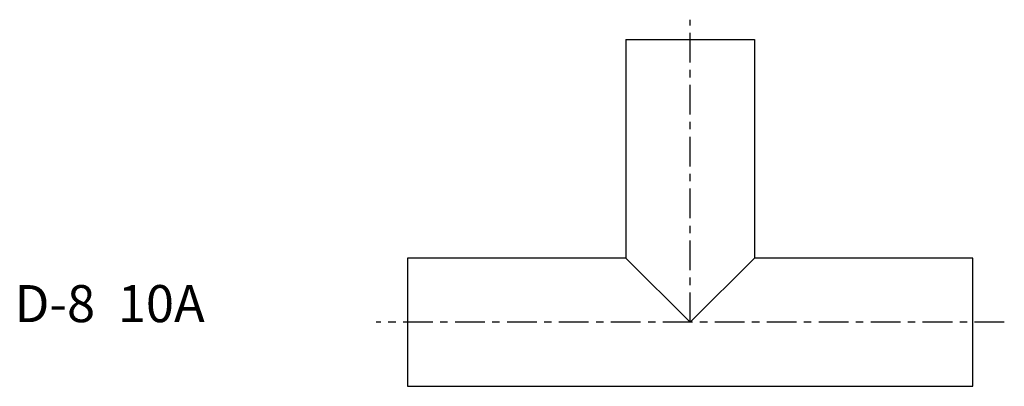
# Model space of a CAD drawing. Extents: x -52 to 80, y -9 to 41.
import ezdxf

# ---------------------------------------------------------------- set-up
doc = ezdxf.new("R2010")
doc.units = 0
doc.linetypes.add('CENTER', pattern=[7, 4, -1, 1, -1])
doc.layers.get('0').update_dxf_attribs({"linetype": 'CONTINUOUS'})

msp = doc.modelspace()

# ---------------------------------------------------------------- linework, layer by layer
at = {"linetype": 'CENTER'}
for p, q in [((38.1, 0), (38.1, 40.78)), ((80.42, 0), (-4.22, 0))]:
    msp.add_line(p, q, dxfattribs=at)
for p, q in [((29.45, 38.1), (29.45, 8.65)), ((29.45, 38.1), (46.75, 38.1)), ((46.75, 38.1), (46.75, 8.65)), ((29.45, 8.65), (0, 8.65)), ((0, 8.65), (0, -8.65)), ((29.45, 8.65), (38.1, 0)), ((38.1, 0), (46.75, 8.65)), ((76.2, 8.65), (46.75, 8.65)), ((76.2, -8.65), (76.2, 8.65)), ((0, -8.65), (76.2, -8.65))]:
    msp.add_line(p, q)

# ---------------------------------------------------------------- texts
msp.add_text('D-8  10A', height=5).set_placement((-52.92, 0))

doc.saveas('drawing.dxf')
